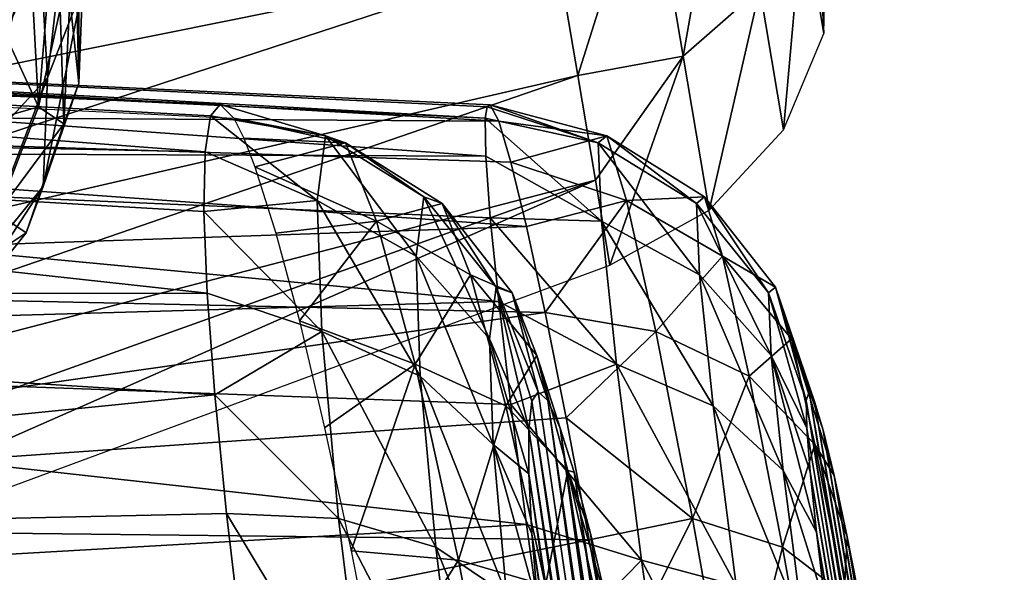
# Model space of a CAD drawing. Units: millimetres. Extents: x -64 to 500, y -288 to 942.
# Drawn here: x 45 to 47, y 77 to 78 of the extents above; entities that cross this region are included whole.
import ezdxf

# ---------------------------------------------------------------- set-up
doc = ezdxf.new("R2010")
doc.units = ezdxf.units.MM
doc.header["$LTSCALE"] = 101.851852
for name, color, linetype in [('625', 7, 'CONTINUOUS'), ('628', 7, 'CONTINUOUS'), ('667', 7, 'CONTINUOUS'), ('668', 7, 'CONTINUOUS'), ('669', 7, 'CONTINUOUS'), ('670', 7, 'CONTINUOUS'), ('676', 7, 'CONTINUOUS'), ('677', 7, 'CONTINUOUS'), ('678', 7, 'CONTINUOUS'), ('679', 7, 'CONTINUOUS'), ('680', 7, 'CONTINUOUS'), ('681', 7, 'CONTINUOUS'), ('682', 7, 'CONTINUOUS'), ('717', 7, 'CONTINUOUS')]:
    doc.layers.add(name, color=color, linetype=linetype)

msp = doc.modelspace()

# ---------------------------------------------------------------- linework, layer by layer
at = {"layer": '625', "linetype": 'Continuous'}
for points in [[(45.6491, 73.1091, 73.3675), (44.9328, 77.1733, 76.0114), (44.7992, 76.9046, 76.3616), (45.6491, 73.1091, 73.3675)], [(45.7726, 73.4227, 73.0527), (45.0131, 77.0632, 75.3776), (44.9328, 77.1733, 76.0114), (45.7726, 73.4227, 73.0527)], [(45.7726, 73.4227, 73.0527), (44.9328, 77.1733, 76.0114), (45.6491, 73.1091, 73.3675), (45.7726, 73.4227, 73.0527)], [(45.8326, 73.3824, 72.3901), (45.0131, 77.0632, 75.3776), (45.7726, 73.4227, 73.0527), (45.8326, 73.3824, 72.3901)]]:
    msp.add_3dface(points, dxfattribs=at)
at = {"layer": '628', "linetype": 'Continuous'}
for points in [[(45.0131, 77.0632, 75.3776), (45.8326, 73.3824, 72.3901), (44.0988, 79.4532, 66.5713), (45.0131, 77.0632, 75.3776)], [(44.0988, 79.4532, 66.5713), (45.8326, 73.3824, 72.3901), (44.6153, 77.0053, 64.0792), (44.0988, 79.4532, 66.5713)]]:
    msp.add_3dface(points, dxfattribs=at)
at = {"layer": '667', "linetype": 'Continuous'}
for points in [[(45.7171, 77.6898, 43.5938), (45.7092, 77.637, 43.374), (43.3815, 77.8144, 43.779), (45.7171, 77.6898, 43.5938)], [(43.3815, 77.8144, 43.779), (45.7092, 77.637, 43.374), (43.3833, 77.6855, 43.2713), (43.3815, 77.8144, 43.779)], [(45.7313, 77.7064, 43.8189), (45.7171, 77.6898, 43.5938), (43.3815, 77.8144, 43.779), (45.7313, 77.7064, 43.8189)], [(43.4166, 77.799, 44.3013), (45.7313, 77.7064, 43.8189), (43.3815, 77.8144, 43.779), (43.4166, 77.799, 44.3013)], [(45.7513, 77.6866, 44.0433), (45.7313, 77.7064, 43.8189), (43.4166, 77.799, 44.3013), (45.7513, 77.6866, 44.0433)], [(45.7076, 77.5497, 43.1653), (45.7124, 77.43, 42.9735), (43.3833, 77.6855, 43.2713), (45.7076, 77.5497, 43.1653)], [(43.3833, 77.6855, 43.2713), (45.7124, 77.43, 42.9735), (43.4209, 77.4263, 42.8235), (43.3833, 77.6855, 43.2713)], [(45.7092, 77.637, 43.374), (45.7076, 77.5497, 43.1653), (43.3833, 77.6855, 43.2713), (45.7092, 77.637, 43.374)], [(45.7124, 77.43, 42.9735), (45.7235, 77.2812, 42.8035), (43.4209, 77.4263, 42.8235), (45.7124, 77.43, 42.9735)], [(43.4209, 77.4263, 42.8235), (45.7235, 77.2812, 42.8035), (43.4911, 77.058, 42.4665), (43.4209, 77.4263, 42.8235)], [(45.7235, 77.2812, 42.8035), (45.7407, 77.1073, 42.6599), (43.4911, 77.058, 42.4665), (45.7235, 77.2812, 42.8035)], [(45.7407, 77.1073, 42.6599), (45.7634, 76.9129, 42.5466), (43.4911, 77.058, 42.4665), (45.7407, 77.1073, 42.6599)], [(43.4911, 77.058, 42.4665), (45.7634, 76.9129, 42.5466), (43.5889, 76.6062, 42.226), (43.4911, 77.058, 42.4665)]]:
    msp.add_3dface(points, dxfattribs=at)
at = {"layer": '668', "linetype": 'Continuous'}
for points in [[(45.7171, 77.6898, 43.5938), (45.7313, 77.7064, 43.8189), (45.8854, 77.6607, 43.6456), (45.7171, 77.6898, 43.5938)], [(45.7313, 77.7064, 43.8189), (45.7513, 77.6866, 44.0433), (45.8854, 77.6607, 43.6456), (45.7313, 77.7064, 43.8189)], [(45.7092, 77.637, 43.374), (45.7171, 77.6898, 43.5938), (45.8734, 77.5661, 43.2818), (45.7092, 77.637, 43.374)], [(45.8734, 77.5661, 43.2818), (45.7171, 77.6898, 43.5938), (45.8854, 77.6607, 43.6456), (45.8734, 77.5661, 43.2818)], [(45.8854, 77.6607, 43.6456), (45.7513, 77.6866, 44.0433), (45.9151, 77.6504, 44.0204), (45.8854, 77.6607, 43.6456)], [(45.8734, 77.5661, 43.2818), (45.8854, 77.6607, 43.6456), (46.0183, 77.4846, 43.3146), (45.8734, 77.5661, 43.2818)], [(45.8854, 77.6607, 43.6456), (45.9151, 77.6504, 44.0204), (46.0294, 77.5712, 43.6477), (45.8854, 77.6607, 43.6456)], [(45.8854, 77.6607, 43.6456), (46.0294, 77.5712, 43.6477), (46.0183, 77.4846, 43.3146), (45.8854, 77.6607, 43.6456)], [(45.9151, 77.6504, 44.0204), (46.0565, 77.5617, 43.9908), (46.0294, 77.5712, 43.6477), (45.9151, 77.6504, 44.0204)], [(45.7076, 77.5497, 43.1653), (45.7092, 77.637, 43.374), (45.8734, 77.5661, 43.2818), (45.7076, 77.5497, 43.1653)], [(45.88, 77.3741, 42.9584), (45.7076, 77.5497, 43.1653), (45.8734, 77.5661, 43.2818), (45.88, 77.3741, 42.9584)], [(45.88, 77.3741, 42.9584), (45.8734, 77.5661, 43.2818), (46.0244, 77.3088, 43.0187), (45.88, 77.3741, 42.9584)], [(45.8734, 77.5661, 43.2818), (46.0183, 77.4846, 43.3146), (46.0244, 77.3088, 43.0187), (45.8734, 77.5661, 43.2818)], [(46.0294, 77.5712, 43.6477), (46.1256, 77.3631, 43.3645), (46.0183, 77.4846, 43.3146), (46.0294, 77.5712, 43.6477)], [(46.1353, 77.4391, 43.6568), (46.1256, 77.3631, 43.3645), (46.0294, 77.5712, 43.6477), (46.1353, 77.4391, 43.6568)], [(46.0565, 77.5617, 43.9908), (46.1353, 77.4391, 43.6568), (46.0294, 77.5712, 43.6477), (46.0565, 77.5617, 43.9908)], [(46.1591, 77.4308, 43.9579), (46.1353, 77.4391, 43.6568), (46.0565, 77.5617, 43.9908), (46.1591, 77.4308, 43.9579)], [(45.7124, 77.43, 42.9735), (45.7076, 77.5497, 43.1653), (45.88, 77.3741, 42.9584), (45.7124, 77.43, 42.9735)], [(46.1256, 77.3631, 43.3645), (46.1309, 77.2088, 43.1047), (46.0183, 77.4846, 43.3146), (46.1256, 77.3631, 43.3645)], [(46.0183, 77.4846, 43.3146), (46.1309, 77.2088, 43.1047), (46.0244, 77.3088, 43.0187), (46.0183, 77.4846, 43.3146)], [(46.1353, 77.4391, 43.6568), (46.1832, 77.2307, 43.4637), (46.1256, 77.3631, 43.3645), (46.1353, 77.4391, 43.6568)], [(46.1879, 77.2718, 43.6142), (46.1832, 77.2307, 43.4637), (46.1353, 77.4391, 43.6568), (46.1879, 77.2718, 43.6142)], [(46.1972, 77.2856, 43.7674), (46.1879, 77.2718, 43.6142), (46.1353, 77.4391, 43.6568), (46.1972, 77.2856, 43.7674)], [(46.1591, 77.4308, 43.9579), (46.1972, 77.2856, 43.7674), (46.1353, 77.4391, 43.6568), (46.1591, 77.4308, 43.9579)], [(46.211, 77.2732, 43.9256), (46.1972, 77.2856, 43.7674), (46.1591, 77.4308, 43.9579), (46.211, 77.2732, 43.9256)], [(45.7235, 77.2812, 42.8035), (45.7124, 77.43, 42.9735), (45.88, 77.3741, 42.9584), (45.7235, 77.2812, 42.8035)], [(45.9047, 77.1003, 42.7017), (45.7235, 77.2812, 42.8035), (45.88, 77.3741, 42.9584), (45.9047, 77.1003, 42.7017)], [(45.9047, 77.1003, 42.7017), (45.88, 77.3741, 42.9584), (46.047, 77.0582, 42.7837), (45.9047, 77.1003, 42.7017)], [(45.88, 77.3741, 42.9584), (46.0244, 77.3088, 43.0187), (46.047, 77.0582, 42.7837), (45.88, 77.3741, 42.9584)], [(46.1832, 77.2307, 43.4637), (46.1832, 77.1654, 43.3226), (46.1256, 77.3631, 43.3645), (46.1832, 77.2307, 43.4637)], [(46.1256, 77.3631, 43.3645), (46.1832, 77.1654, 43.3226), (46.1309, 77.2088, 43.1047), (46.1256, 77.3631, 43.3645)], [(46.1309, 77.2088, 43.1047), (46.1507, 76.9889, 42.8984), (46.0244, 77.3088, 43.0187), (46.1309, 77.2088, 43.1047)], [(46.0244, 77.3088, 43.0187), (46.1507, 76.9889, 42.8984), (46.047, 77.0582, 42.7837), (46.0244, 77.3088, 43.0187)], [(45.7407, 77.1073, 42.6599), (45.7235, 77.2812, 42.8035), (45.9047, 77.1003, 42.7017), (45.7407, 77.1073, 42.6599)], [(46.1878, 77.0776, 43.196), (46.1968, 76.9698, 43.0862), (46.1309, 77.2088, 43.1047), (46.1878, 77.0776, 43.196)], [(46.1309, 77.2088, 43.1047), (46.1968, 76.9698, 43.0862), (46.1507, 76.9889, 42.8984), (46.1309, 77.2088, 43.1047)], [(46.1832, 77.1654, 43.3226), (46.1878, 77.0776, 43.196), (46.1309, 77.2088, 43.1047), (46.1832, 77.1654, 43.3226)], [(45.7634, 76.9129, 42.5466), (45.7407, 77.1073, 42.6599), (45.9455, 76.7669, 42.5325), (45.7634, 76.9129, 42.5466)], [(45.9455, 76.7669, 42.5325), (45.7407, 77.1073, 42.6599), (45.9047, 77.1003, 42.7017), (45.9455, 76.7669, 42.5325)], [(45.9455, 76.7669, 42.5325), (45.9047, 77.1003, 42.7017), (46.0844, 76.753, 42.6288), (45.9455, 76.7669, 42.5325)], [(45.9047, 77.1003, 42.7017), (46.047, 77.0582, 42.7837), (46.0844, 76.753, 42.6288), (45.9047, 77.1003, 42.7017)], [(46.1507, 76.9889, 42.8984), (46.1835, 76.721, 42.7625), (46.047, 77.0582, 42.7837), (46.1507, 76.9889, 42.8984)], [(46.047, 77.0582, 42.7837), (46.1835, 76.721, 42.7625), (46.0844, 76.753, 42.6288), (46.047, 77.0582, 42.7837)]]:
    msp.add_3dface(points, dxfattribs=at)
at = {"layer": '669', "linetype": 'Continuous'}
for points in [[(45.9151, 77.6504, 44.0204), (45.7513, 77.6866, 44.0433), (45.7659, 77.6573, 44.1756), (45.9151, 77.6504, 44.0204)], [(45.7823, 77.6151, 44.3041), (45.9151, 77.6504, 44.0204), (45.7659, 77.6573, 44.1756), (45.7823, 77.6151, 44.3041)], [(45.9151, 77.6504, 44.0204), (45.7823, 77.6151, 44.3041), (45.9601, 77.5358, 44.3758), (45.9151, 77.6504, 44.0204)], [(46.0565, 77.5617, 43.9908), (45.9151, 77.6504, 44.0204), (45.9601, 77.5358, 44.3758), (46.0565, 77.5617, 43.9908)], [(45.7823, 77.6151, 44.3041), (45.813, 77.5181, 44.5061), (45.9601, 77.5358, 44.3758), (45.7823, 77.6151, 44.3041)], [(46.0565, 77.5617, 43.9908), (45.9601, 77.5358, 44.3758), (46.0977, 77.4569, 44.3161), (46.0565, 77.5617, 43.9908)], [(46.1591, 77.4308, 43.9579), (46.0565, 77.5617, 43.9908), (46.0977, 77.4569, 44.3161), (46.1591, 77.4308, 43.9579)], [(45.813, 77.5181, 44.5061), (45.8473, 77.3896, 44.6891), (45.9601, 77.5358, 44.3758), (45.813, 77.5181, 44.5061)], [(45.9601, 77.5358, 44.3758), (45.8473, 77.3896, 44.6891), (46.0167, 77.3264, 44.6831), (45.9601, 77.5358, 44.3758)], [(45.9601, 77.5358, 44.3758), (46.0167, 77.3264, 44.6831), (46.0977, 77.4569, 44.3161), (45.9601, 77.5358, 44.3758)], [(46.0167, 77.3264, 44.6831), (46.1495, 77.2652, 44.5974), (46.0977, 77.4569, 44.3161), (46.0167, 77.3264, 44.6831)], [(46.1952, 77.3388, 44.2434), (46.1591, 77.4308, 43.9579), (46.0977, 77.4569, 44.3161), (46.1952, 77.3388, 44.2434)], [(46.1495, 77.2652, 44.5974), (46.1952, 77.3388, 44.2434), (46.0977, 77.4569, 44.3161), (46.1495, 77.2652, 44.5974)], [(46.211, 77.2732, 43.9256), (46.1591, 77.4308, 43.9579), (46.1952, 77.3388, 44.2434), (46.211, 77.2732, 43.9256)], [(45.8473, 77.3896, 44.6891), (45.8843, 77.2331, 44.8481), (46.0167, 77.3264, 44.6831), (45.8473, 77.3896, 44.6891)], [(46.2407, 77.1705, 44.4903), (46.1952, 77.3388, 44.2434), (46.1495, 77.2652, 44.5974), (46.2407, 77.1705, 44.4903)], [(46.229, 77.2323, 44.0791), (46.211, 77.2732, 43.9256), (46.1952, 77.3388, 44.2434), (46.229, 77.2323, 44.0791)], [(46.2498, 77.1679, 44.2187), (46.229, 77.2323, 44.0791), (46.1952, 77.3388, 44.2434), (46.2498, 77.1679, 44.2187)], [(46.2407, 77.1705, 44.4903), (46.2498, 77.1679, 44.2187), (46.1952, 77.3388, 44.2434), (46.2407, 77.1705, 44.4903)], [(45.8843, 77.2331, 44.8481), (45.923, 77.0527, 44.9789), (46.0167, 77.3264, 44.6831), (45.8843, 77.2331, 44.8481)], [(46.0167, 77.3264, 44.6831), (45.923, 77.0527, 44.9789), (46.0803, 77.0391, 44.9172), (46.0167, 77.3264, 44.6831)], [(46.0167, 77.3264, 44.6831), (46.0803, 77.0391, 44.9172), (46.1495, 77.2652, 44.5974), (46.0167, 77.3264, 44.6831)], [(46.0803, 77.0391, 44.9172), (46.2077, 77.0021, 44.8117), (46.1495, 77.2652, 44.5974), (46.0803, 77.0391, 44.9172)], [(46.2077, 77.0021, 44.8117), (46.2407, 77.1705, 44.4903), (46.1495, 77.2652, 44.5974), (46.2077, 77.0021, 44.8117)], [(46.2918, 76.9397, 44.6784), (46.2407, 77.1705, 44.4903), (46.2077, 77.0021, 44.8117), (46.2918, 76.9397, 44.6784)], [(46.2737, 77.0782, 44.3461), (46.2498, 77.1679, 44.2187), (46.2407, 77.1705, 44.4903), (46.2737, 77.0782, 44.3461)], [(46.2995, 76.9685, 44.4557), (46.2737, 77.0782, 44.3461), (46.2407, 77.1705, 44.4903), (46.2995, 76.9685, 44.4557)], [(46.2918, 76.9397, 44.6784), (46.2995, 76.9685, 44.4557), (46.2407, 77.1705, 44.4903), (46.2918, 76.9397, 44.6784)], [(45.923, 77.0527, 44.9789), (45.9624, 76.8532, 45.0781), (46.0803, 77.0391, 44.9172), (45.923, 77.0527, 44.9789)], [(46.0803, 77.0391, 44.9172), (45.9624, 76.8532, 45.0781), (46.1458, 76.6971, 45.0594), (46.0803, 77.0391, 44.9172)], [(46.0803, 77.0391, 44.9172), (46.1458, 76.6971, 45.0594), (46.2077, 77.0021, 44.8117), (46.0803, 77.0391, 44.9172)]]:
    msp.add_3dface(points, dxfattribs=at)
at = {"layer": '670', "linetype": 'Continuous'}
for points in [[(46.4274, 75.6366, 43.3086), (46.1832, 77.2307, 43.4637), (46.1879, 77.2718, 43.6142), (46.4274, 75.6366, 43.3086)], [(46.4481, 75.5722, 43.4481), (46.1879, 77.2718, 43.6142), (46.1972, 77.2856, 43.7674), (46.4481, 75.5722, 43.4481)], [(46.4481, 75.5722, 43.4481), (46.4274, 75.6366, 43.3086), (46.1879, 77.2718, 43.6142), (46.4481, 75.5722, 43.4481)], [(46.4481, 75.5722, 43.4481), (46.1972, 77.2856, 43.7674), (46.211, 77.2732, 43.9256), (46.4481, 75.5722, 43.4481)], [(46.4662, 75.5312, 43.6016), (46.4481, 75.5722, 43.4481), (46.211, 77.2732, 43.9256), (46.4662, 75.5312, 43.6016)], [(46.4662, 75.5312, 43.6016), (46.211, 77.2732, 43.9256), (46.229, 77.2323, 44.0791), (46.4662, 75.5312, 43.6016)], [(46.4274, 75.6366, 43.3086), (46.4034, 75.7263, 43.1812), (46.1832, 77.2307, 43.4637), (46.4274, 75.6366, 43.3086)], [(46.4034, 75.7263, 43.1812), (46.1832, 77.1654, 43.3226), (46.1832, 77.2307, 43.4637), (46.4034, 75.7263, 43.1812)], [(46.4662, 75.5312, 43.6016), (46.229, 77.2323, 44.0791), (46.48, 75.5188, 43.7598), (46.4662, 75.5312, 43.6016)], [(46.229, 77.2323, 44.0791), (46.2498, 77.1679, 44.2187), (46.4893, 75.5327, 43.913), (46.229, 77.2323, 44.0791)], [(46.229, 77.2323, 44.0791), (46.4893, 75.5327, 43.913), (46.48, 75.5188, 43.7598), (46.229, 77.2323, 44.0791)], [(46.4034, 75.7263, 43.1812), (46.3777, 75.8359, 43.0716), (46.1832, 77.1654, 43.3226), (46.4034, 75.7263, 43.1812)], [(46.3777, 75.8359, 43.0716), (46.1878, 77.0776, 43.196), (46.1832, 77.1654, 43.3226), (46.3777, 75.8359, 43.0716)], [(46.2498, 77.1679, 44.2187), (46.2737, 77.0782, 44.3461), (46.4939, 75.5737, 44.0635), (46.2498, 77.1679, 44.2187)], [(46.2498, 77.1679, 44.2187), (46.4939, 75.5737, 44.0635), (46.4893, 75.5327, 43.913), (46.2498, 77.1679, 44.2187)], [(46.3777, 75.8359, 43.0716), (46.3509, 75.962, 42.9846), (46.1878, 77.0776, 43.196), (46.3777, 75.8359, 43.0716)], [(46.3509, 75.962, 42.9846), (46.1968, 76.9698, 43.0862), (46.1878, 77.0776, 43.196), (46.3509, 75.962, 42.9846)], [(46.2737, 77.0782, 44.3461), (46.2995, 76.9685, 44.4557), (46.494, 75.639, 44.2047), (46.2737, 77.0782, 44.3461)], [(46.2737, 77.0782, 44.3461), (46.494, 75.639, 44.2047), (46.4939, 75.5737, 44.0635), (46.2737, 77.0782, 44.3461)]]:
    msp.add_3dface(points, dxfattribs=at)
at = {"layer": '676', "linetype": 'Continuous'}
for points in [[(46.1196, 77.6866, 50.5784), (46.1203, 77.6308, 50.3592), (43.7707, 77.799, 50.5844), (46.1196, 77.6866, 50.5784)], [(43.7707, 77.799, 50.5844), (46.1203, 77.6308, 50.3592), (43.7837, 77.6405, 50.0854), (43.7707, 77.799, 50.5844)], [(46.1268, 77.5405, 50.1519), (46.1392, 77.4182, 49.9621), (43.7837, 77.6405, 50.0854), (46.1268, 77.5405, 50.1519)], [(43.7837, 77.6405, 50.0854), (46.1392, 77.4182, 49.9621), (43.8324, 77.3519, 49.651), (43.7837, 77.6405, 50.0854)], [(46.1203, 77.6308, 50.3592), (46.1268, 77.5405, 50.1519), (43.7837, 77.6405, 50.0854), (46.1203, 77.6308, 50.3592)], [(46.1392, 77.4182, 49.9621), (46.1571, 77.2671, 49.7948), (43.8324, 77.3519, 49.651), (46.1392, 77.4182, 49.9621)], [(46.1571, 77.2671, 49.7948), (46.1799, 77.0912, 49.6544), (43.8324, 77.3519, 49.651), (46.1571, 77.2671, 49.7948)], [(43.8324, 77.3519, 49.651), (46.1799, 77.0912, 49.6544), (43.9119, 76.9612, 49.319), (43.8324, 77.3519, 49.651)], [(46.1799, 77.0912, 49.6544), (46.2071, 76.8952, 49.5448), (43.9119, 76.9612, 49.319), (46.1799, 77.0912, 49.6544)]]:
    msp.add_3dface(points, dxfattribs=at)
at = {"layer": '677', "linetype": 'Continuous'}
for points in [[(46.1203, 77.6308, 50.3592), (46.1196, 77.6866, 50.5784), (46.2898, 77.5358, 50.2246), (46.1203, 77.6308, 50.3592)], [(46.2898, 77.5358, 50.2246), (46.1196, 77.6866, 50.5784), (46.285, 77.6504, 50.5828), (46.2898, 77.5358, 50.2246)], [(46.2898, 77.5358, 50.2246), (46.285, 77.6504, 50.5828), (46.4332, 77.4569, 50.2684), (46.2898, 77.5358, 50.2246)], [(46.285, 77.6504, 50.5828), (46.4289, 77.5617, 50.5964), (46.4332, 77.4569, 50.2684), (46.285, 77.6504, 50.5828)], [(46.1268, 77.5405, 50.1519), (46.1203, 77.6308, 50.3592), (46.2898, 77.5358, 50.2246), (46.1268, 77.5405, 50.1519)], [(46.5345, 77.4308, 50.6175), (46.5383, 77.3388, 50.3297), (46.4289, 77.5617, 50.5964), (46.5345, 77.4308, 50.6175)], [(46.4289, 77.5617, 50.5964), (46.5383, 77.3388, 50.3297), (46.4332, 77.4569, 50.2684), (46.4289, 77.5617, 50.5964)], [(46.1392, 77.4182, 49.9621), (46.1268, 77.5405, 50.1519), (46.3115, 77.3264, 49.9129), (46.1392, 77.4182, 49.9621)], [(46.3115, 77.3264, 49.9129), (46.1268, 77.5405, 50.1519), (46.2898, 77.5358, 50.2246), (46.3115, 77.3264, 49.9129)], [(46.3115, 77.3264, 49.9129), (46.2898, 77.5358, 50.2246), (46.4531, 77.2652, 49.9831), (46.3115, 77.3264, 49.9129)], [(46.2898, 77.5358, 50.2246), (46.4332, 77.4569, 50.2684), (46.4531, 77.2652, 49.9831), (46.2898, 77.5358, 50.2246)], [(46.5383, 77.3388, 50.3297), (46.5557, 77.1705, 50.0793), (46.4332, 77.4569, 50.2684), (46.5383, 77.3388, 50.3297)], [(46.4332, 77.4569, 50.2684), (46.5557, 77.1705, 50.0793), (46.4531, 77.2652, 49.9831), (46.4332, 77.4569, 50.2684)], [(46.5896, 77.2732, 50.6437), (46.5903, 77.2324, 50.4898), (46.5345, 77.4308, 50.6175), (46.5896, 77.2732, 50.6437)], [(46.5345, 77.4308, 50.6175), (46.5903, 77.2324, 50.4898), (46.5383, 77.3388, 50.3297), (46.5345, 77.4308, 50.6175)], [(46.1571, 77.2671, 49.7948), (46.1392, 77.4182, 49.9621), (46.3115, 77.3264, 49.9129), (46.1571, 77.2671, 49.7948)], [(46.5952, 77.1686, 50.3495), (46.6045, 77.0802, 50.2212), (46.5383, 77.3388, 50.3297), (46.5952, 77.1686, 50.3495)], [(46.5383, 77.3388, 50.3297), (46.6045, 77.0802, 50.2212), (46.5557, 77.1705, 50.0793), (46.5383, 77.3388, 50.3297)], [(46.5903, 77.2324, 50.4898), (46.5952, 77.1686, 50.3495), (46.5383, 77.3388, 50.3297), (46.5903, 77.2324, 50.4898)], [(46.3484, 77.0391, 49.6731), (46.1571, 77.2671, 49.7948), (46.3115, 77.3264, 49.9129), (46.3484, 77.0391, 49.6731)], [(46.3484, 77.0391, 49.6731), (46.3115, 77.3264, 49.9129), (46.4869, 77.0021, 49.7636), (46.3484, 77.0391, 49.6731)], [(46.3115, 77.3264, 49.9129), (46.4531, 77.2652, 49.9831), (46.4869, 77.0021, 49.7636), (46.3115, 77.3264, 49.9129)], [(46.1799, 77.0912, 49.6544), (46.1571, 77.2671, 49.7948), (46.3484, 77.0391, 49.6731), (46.1799, 77.0912, 49.6544)], [(46.5557, 77.1705, 50.0793), (46.5854, 76.9397, 49.8866), (46.4531, 77.2652, 49.9831), (46.5557, 77.1705, 50.0793)], [(46.4531, 77.2652, 49.9831), (46.5854, 76.9397, 49.8866), (46.4869, 77.0021, 49.7636), (46.4531, 77.2652, 49.9831)], [(46.6045, 77.0802, 50.2212), (46.6176, 76.9722, 50.1102), (46.5557, 77.1705, 50.0793), (46.6045, 77.0802, 50.2212)], [(46.5557, 77.1705, 50.0793), (46.6176, 76.9722, 50.1102), (46.5854, 76.9397, 49.8866), (46.5557, 77.1705, 50.0793)], [(46.2071, 76.8952, 49.5448), (46.1799, 77.0912, 49.6544), (46.3484, 77.0391, 49.6731), (46.2071, 76.8952, 49.5448)], [(46.3975, 76.6971, 49.5245), (46.2071, 76.8952, 49.5448), (46.3484, 77.0391, 49.6731), (46.3975, 76.6971, 49.5245)], [(46.3975, 76.6971, 49.5245), (46.3484, 77.0391, 49.6731), (46.5318, 76.6891, 49.6276), (46.3975, 76.6971, 49.5245)], [(46.3484, 77.0391, 49.6731), (46.4869, 77.0021, 49.7636), (46.5318, 76.6891, 49.6276), (46.3484, 77.0391, 49.6731)]]:
    msp.add_3dface(points, dxfattribs=at)
at = {"layer": '678', "linetype": 'Continuous'}
for points in [[(46.1268, 77.706, 50.8498), (46.285, 77.6504, 50.5828), (46.1222, 77.7029, 50.7137), (46.1268, 77.706, 50.8498)], [(46.285, 77.6504, 50.5828), (46.1268, 77.706, 50.8498), (46.2976, 77.6607, 50.9586), (46.285, 77.6504, 50.5828)], [(46.1268, 77.706, 50.8498), (46.1392, 77.6819, 51.0744), (46.2976, 77.6607, 50.9586), (46.1268, 77.706, 50.8498)], [(46.285, 77.6504, 50.5828), (46.1196, 77.6866, 50.5784), (46.1222, 77.7029, 50.7137), (46.285, 77.6504, 50.5828)], [(46.1392, 77.6819, 51.0744), (46.157, 77.622, 51.2917), (46.2976, 77.6607, 50.9586), (46.1392, 77.6819, 51.0744)], [(46.2976, 77.6607, 50.9586), (46.157, 77.622, 51.2917), (46.3265, 77.5661, 51.3214), (46.2976, 77.6607, 50.9586)], [(46.4289, 77.5617, 50.5964), (46.285, 77.6504, 50.5828), (46.2976, 77.6607, 50.9586), (46.4289, 77.5617, 50.5964)], [(46.4289, 77.5617, 50.5964), (46.2976, 77.6607, 50.9586), (46.4404, 77.5712, 50.9403), (46.4289, 77.5617, 50.5964)], [(46.2976, 77.6607, 50.9586), (46.3265, 77.5661, 51.3214), (46.4404, 77.5712, 50.9403), (46.2976, 77.6607, 50.9586)], [(46.157, 77.622, 51.2917), (46.1799, 77.5278, 51.4961), (46.3265, 77.5661, 51.3214), (46.157, 77.622, 51.2917)], [(46.1799, 77.5278, 51.4961), (46.2071, 77.4019, 51.682), (46.3265, 77.5661, 51.3214), (46.1799, 77.5278, 51.4961)], [(46.3265, 77.5661, 51.3214), (46.2071, 77.4019, 51.682), (46.3694, 77.3741, 51.642), (46.3265, 77.5661, 51.3214)], [(46.3265, 77.5661, 51.3214), (46.4669, 77.4846, 51.2725), (46.4404, 77.5712, 50.9403), (46.3265, 77.5661, 51.3214)], [(46.3265, 77.5661, 51.3214), (46.3694, 77.3741, 51.642), (46.4669, 77.4846, 51.2725), (46.3265, 77.5661, 51.3214)], [(46.5345, 77.4308, 50.6175), (46.4289, 77.5617, 50.5964), (46.4404, 77.5712, 50.9403), (46.5345, 77.4308, 50.6175)], [(46.5446, 77.4391, 50.9194), (46.5345, 77.4308, 50.6175), (46.4404, 77.5712, 50.9403), (46.5446, 77.4391, 50.9194)], [(46.4669, 77.4846, 51.2725), (46.5446, 77.4391, 50.9194), (46.4404, 77.5712, 50.9403), (46.4669, 77.4846, 51.2725)], [(46.3694, 77.3741, 51.642), (46.5061, 77.3088, 51.5659), (46.4669, 77.4846, 51.2725), (46.3694, 77.3741, 51.642)], [(46.5678, 77.3631, 51.2109), (46.5446, 77.4391, 50.9194), (46.4669, 77.4846, 51.2725), (46.5678, 77.3631, 51.2109)], [(46.5061, 77.3088, 51.5659), (46.5678, 77.3631, 51.2109), (46.4669, 77.4846, 51.2725), (46.5061, 77.3088, 51.5659)], [(46.5896, 77.2732, 50.6437), (46.5345, 77.4308, 50.6175), (46.5446, 77.4391, 50.9194), (46.5896, 77.2732, 50.6437)], [(46.5937, 77.2857, 50.8031), (46.5896, 77.2732, 50.6437), (46.5446, 77.4391, 50.9194), (46.5937, 77.2857, 50.8031)], [(46.6018, 77.2715, 50.9573), (46.5937, 77.2857, 50.8031), (46.5446, 77.4391, 50.9194), (46.6018, 77.2715, 50.9573)], [(46.5678, 77.3631, 51.2109), (46.6018, 77.2715, 50.9573), (46.5446, 77.4391, 50.9194), (46.5678, 77.3631, 51.2109)], [(46.2071, 77.4019, 51.682), (46.2379, 77.2477, 51.8446), (46.3694, 77.3741, 51.642), (46.2071, 77.4019, 51.682)], [(46.3694, 77.3741, 51.642), (46.2379, 77.2477, 51.8446), (46.4228, 77.1003, 51.8943), (46.3694, 77.3741, 51.642)], [(46.3694, 77.3741, 51.642), (46.4228, 77.1003, 51.8943), (46.5061, 77.3088, 51.5659), (46.3694, 77.3741, 51.642)], [(46.6023, 77.2088, 51.4685), (46.5678, 77.3631, 51.2109), (46.5061, 77.3088, 51.5659), (46.6023, 77.2088, 51.4685)], [(46.6143, 77.2296, 51.1087), (46.6018, 77.2715, 50.9573), (46.5678, 77.3631, 51.2109), (46.6143, 77.2296, 51.1087)], [(46.6303, 77.163, 51.2502), (46.6143, 77.2296, 51.1087), (46.5678, 77.3631, 51.2109), (46.6303, 77.163, 51.2502)], [(46.6023, 77.2088, 51.4685), (46.6303, 77.163, 51.2502), (46.5678, 77.3631, 51.2109), (46.6023, 77.2088, 51.4685)], [(46.4228, 77.1003, 51.8943), (46.555, 77.0582, 51.7969), (46.5061, 77.3088, 51.5659), (46.4228, 77.1003, 51.8943)], [(46.555, 77.0582, 51.7969), (46.6023, 77.2088, 51.4685), (46.5061, 77.3088, 51.5659), (46.555, 77.0582, 51.7969)], [(46.2379, 77.2477, 51.8446), (46.2716, 77.0692, 51.9793), (46.4228, 77.1003, 51.8943), (46.2379, 77.2477, 51.8446)], [(46.6452, 76.9889, 51.6712), (46.6023, 77.2088, 51.4685), (46.555, 77.0582, 51.7969), (46.6452, 76.9889, 51.6712)], [(46.6494, 77.0736, 51.376), (46.6303, 77.163, 51.2502), (46.6023, 77.2088, 51.4685), (46.6494, 77.0736, 51.376)], [(46.6452, 76.9889, 51.6712), (46.6494, 77.0736, 51.376), (46.6023, 77.2088, 51.4685), (46.6452, 76.9889, 51.6712)], [(46.2716, 77.0692, 51.9793), (46.3073, 76.8712, 52.0827), (46.4228, 77.1003, 51.8943), (46.2716, 77.0692, 51.9793)], [(46.4228, 77.1003, 51.8943), (46.3073, 76.8712, 52.0827), (46.4824, 76.7669, 52.0579), (46.4228, 77.1003, 51.8943)], [(46.4228, 77.1003, 51.8943), (46.4824, 76.7669, 52.0579), (46.555, 77.0582, 51.7969), (46.4228, 77.1003, 51.8943)], [(46.671, 76.9643, 51.484), (46.6494, 77.0736, 51.376), (46.6452, 76.9889, 51.6712), (46.671, 76.9643, 51.484)], [(46.4824, 76.7669, 52.0579), (46.6096, 76.753, 51.9466), (46.555, 77.0582, 51.7969), (46.4824, 76.7669, 52.0579)], [(46.6096, 76.753, 51.9466), (46.6452, 76.9889, 51.6712), (46.555, 77.0582, 51.7969), (46.6096, 76.753, 51.9466)]]:
    msp.add_3dface(points, dxfattribs=at)
at = {"layer": '679', "linetype": 'Continuous'}
for points in [[(46.1196, 77.6866, 50.5784), (43.7707, 77.799, 50.5844), (43.7937, 77.8156, 51.0967), (46.1196, 77.6866, 50.5784)], [(46.1222, 77.7029, 50.7137), (46.1196, 77.6866, 50.5784), (43.7937, 77.8156, 51.0967), (46.1222, 77.7029, 50.7137)], [(46.1392, 77.6819, 51.0744), (46.1268, 77.706, 50.8498), (43.7937, 77.8156, 51.0967), (46.1392, 77.6819, 51.0744)], [(43.8494, 77.6961, 51.5856), (46.1392, 77.6819, 51.0744), (43.7937, 77.8156, 51.0967), (43.8494, 77.6961, 51.5856)], [(46.1268, 77.706, 50.8498), (46.1222, 77.7029, 50.7137), (43.7937, 77.8156, 51.0967), (46.1268, 77.706, 50.8498)], [(46.1799, 77.5278, 51.4961), (46.157, 77.622, 51.2917), (43.8494, 77.6961, 51.5856), (46.1799, 77.5278, 51.4961)], [(43.933, 77.4515, 52.02), (46.1799, 77.5278, 51.4961), (43.8494, 77.6961, 51.5856), (43.933, 77.4515, 52.02)], [(46.157, 77.622, 51.2917), (46.1392, 77.6819, 51.0744), (43.8494, 77.6961, 51.5856), (46.157, 77.622, 51.2917)], [(46.2071, 77.4019, 51.682), (46.1799, 77.5278, 51.4961), (43.933, 77.4515, 52.02), (46.2071, 77.4019, 51.682)], [(44.0404, 77.0946, 52.3728), (46.2071, 77.4019, 51.682), (43.933, 77.4515, 52.02), (44.0404, 77.0946, 52.3728)], [(46.2379, 77.2477, 51.8446), (46.2071, 77.4019, 51.682), (44.0404, 77.0946, 52.3728), (46.2379, 77.2477, 51.8446)], [(46.2716, 77.0692, 51.9793), (46.2379, 77.2477, 51.8446), (44.0404, 77.0946, 52.3728), (46.2716, 77.0692, 51.9793)], [(44.1643, 76.6468, 52.6132), (46.2716, 77.0692, 51.9793), (44.0404, 77.0946, 52.3728), (44.1643, 76.6468, 52.6132)], [(46.3073, 76.8712, 52.0827), (46.2716, 77.0692, 51.9793), (44.1643, 76.6468, 52.6132), (46.3073, 76.8712, 52.0827)]]:
    msp.add_3dface(points, dxfattribs=at)
at = {"layer": '680', "linetype": 'Continuous'}
for points in [[(46.8797, 75.5312, 50.937), (46.5896, 77.2732, 50.6437), (46.5937, 77.2857, 50.8031), (46.8797, 75.5312, 50.937)], [(46.8797, 75.5312, 50.937), (46.8756, 75.5187, 50.7777), (46.5896, 77.2732, 50.6437), (46.8797, 75.5312, 50.937)], [(46.8756, 75.5187, 50.7777), (46.5903, 77.2324, 50.4898), (46.5896, 77.2732, 50.6437), (46.8756, 75.5187, 50.7777)], [(46.8797, 75.5312, 50.937), (46.5937, 77.2857, 50.8031), (46.879, 75.572, 51.091), (46.8797, 75.5312, 50.937)], [(46.5937, 77.2857, 50.8031), (46.6018, 77.2715, 50.9573), (46.8741, 75.6358, 51.2312), (46.5937, 77.2857, 50.8031)], [(46.5937, 77.2857, 50.8031), (46.8741, 75.6358, 51.2312), (46.879, 75.572, 51.091), (46.5937, 77.2857, 50.8031)], [(46.6018, 77.2715, 50.9573), (46.6143, 77.2296, 51.1087), (46.8648, 75.7242, 51.3595), (46.6018, 77.2715, 50.9573)], [(46.6018, 77.2715, 50.9573), (46.8648, 75.7242, 51.3595), (46.8741, 75.6358, 51.2312), (46.6018, 77.2715, 50.9573)], [(46.8756, 75.5187, 50.7777), (46.5952, 77.1686, 50.3495), (46.5903, 77.2324, 50.4898), (46.8756, 75.5187, 50.7777)], [(46.6143, 77.2296, 51.1087), (46.6303, 77.163, 51.2502), (46.8517, 75.8323, 51.4705), (46.6143, 77.2296, 51.1087)], [(46.6143, 77.2296, 51.1087), (46.8517, 75.8323, 51.4705), (46.8648, 75.7242, 51.3595), (46.6143, 77.2296, 51.1087)], [(46.8756, 75.5187, 50.7777), (46.8675, 75.5329, 50.6235), (46.5952, 77.1686, 50.3495), (46.8756, 75.5187, 50.7777)], [(46.8675, 75.5329, 50.6235), (46.6045, 77.0802, 50.2212), (46.5952, 77.1686, 50.3495), (46.8675, 75.5329, 50.6235)], [(46.6303, 77.163, 51.2502), (46.6494, 77.0736, 51.376), (46.8352, 75.9567, 51.56), (46.6303, 77.163, 51.2502)], [(46.6303, 77.163, 51.2502), (46.8352, 75.9567, 51.56), (46.8517, 75.8323, 51.4705), (46.6303, 77.163, 51.2502)], [(46.8675, 75.5329, 50.6235), (46.855, 75.5749, 50.472), (46.6045, 77.0802, 50.2212), (46.8675, 75.5329, 50.6235)], [(46.855, 75.5749, 50.472), (46.6176, 76.9722, 50.1102), (46.6045, 77.0802, 50.2212), (46.855, 75.5749, 50.472)], [(46.6494, 77.0736, 51.376), (46.671, 76.9643, 51.484), (46.8157, 76.0942, 51.6268), (46.6494, 77.0736, 51.376)], [(46.6494, 77.0736, 51.376), (46.8157, 76.0942, 51.6268), (46.8352, 75.9567, 51.56), (46.6494, 77.0736, 51.376)]]:
    msp.add_3dface(points, dxfattribs=at)
at = {"layer": '681', "linetype": 'Continuous'}
for points in [[(46.3585, 78.0769, 58.5964), (46.4094, 77.7774, 58.3746), (46.4749, 78.1501, 58.4972), (46.3585, 78.0769, 58.5964)], [(46.4094, 77.7774, 58.3746), (46.5215, 77.876, 58.2942), (46.4749, 78.1501, 58.4972), (46.4094, 77.7774, 58.3746)], [(46.2248, 77.9264, 58.5962), (46.255, 77.7489, 58.4593), (46.3585, 78.0769, 58.5964), (46.2248, 77.9264, 58.5962)], [(46.3585, 78.0769, 58.5964), (46.255, 77.7489, 58.4593), (46.4094, 77.7774, 58.3746), (46.3585, 78.0769, 58.5964)], [(46.6156, 77.8105, 57.9483), (46.6039, 78.0476, 57.9978), (46.5851, 77.9919, 58.1881), (46.6156, 77.8105, 57.9483)], [(46.6188, 77.9585, 57.8667), (46.6039, 78.0476, 57.9978), (46.6156, 77.8105, 57.9483), (46.6188, 77.9585, 57.8667)], [(46.5562, 77.6693, 58.021), (46.5851, 77.9919, 58.1881), (46.5215, 77.876, 58.2942), (46.5562, 77.6693, 58.021)], [(46.6156, 77.8105, 57.9483), (46.5851, 77.9919, 58.1881), (46.5562, 77.6693, 58.021), (46.6156, 77.8105, 57.9483)], [(46.4094, 77.7774, 58.3746), (46.4474, 77.5517, 58.0762), (46.5215, 77.876, 58.2942), (46.4094, 77.7774, 58.3746)], [(46.4474, 77.5517, 58.0762), (46.5562, 77.6693, 58.021), (46.5215, 77.876, 58.2942), (46.4474, 77.5517, 58.0762)], [(46.255, 77.7489, 58.4593), (46.2809, 77.5958, 58.2949), (46.4094, 77.7774, 58.3746), (46.255, 77.7489, 58.4593)], [(46.2809, 77.5958, 58.2949), (46.3018, 77.471, 58.1074), (46.4094, 77.7774, 58.3746), (46.2809, 77.5958, 58.2949)], [(46.4094, 77.7774, 58.3746), (46.3018, 77.471, 58.1074), (46.4474, 77.5517, 58.0762), (46.4094, 77.7774, 58.3746)]]:
    msp.add_3dface(points, dxfattribs=at)
at = {"layer": '682', "linetype": 'Continuous'}
for points in [[(44.1975, 77.775, 59.1656), (46.155, 78.3349, 58.7738), (44.1363, 78.0318, 59.2318), (44.1975, 77.775, 59.1656)], [(46.1912, 78.1235, 58.702), (46.155, 78.3349, 58.7738), (44.1975, 77.775, 59.1656), (46.1912, 78.1235, 58.702)], [(44.2542, 77.5296, 59.061), (46.1912, 78.1235, 58.702), (44.1975, 77.775, 59.1656), (44.2542, 77.5296, 59.061)], [(46.2248, 77.9264, 58.5962), (46.1912, 78.1235, 58.702), (44.2542, 77.5296, 59.061), (46.2248, 77.9264, 58.5962)], [(44.3051, 77.2998, 58.919), (46.2248, 77.9264, 58.5962), (44.2542, 77.5296, 59.061), (44.3051, 77.2998, 58.919)], [(46.255, 77.7489, 58.4593), (46.2248, 77.9264, 58.5962), (44.3051, 77.2998, 58.919), (46.255, 77.7489, 58.4593)], [(44.3488, 77.0935, 58.7443), (46.255, 77.7489, 58.4593), (44.3051, 77.2998, 58.919), (44.3488, 77.0935, 58.7443)], [(46.2809, 77.5958, 58.2949), (46.255, 77.7489, 58.4593), (44.3488, 77.0935, 58.7443), (46.2809, 77.5958, 58.2949)], [(44.3837, 76.9167, 58.5432), (46.2809, 77.5958, 58.2949), (44.3488, 77.0935, 58.7443), (44.3837, 76.9167, 58.5432)], [(44.4097, 76.7715, 58.3202), (46.2809, 77.5958, 58.2949), (44.3837, 76.9167, 58.5432), (44.4097, 76.7715, 58.3202)], [(46.3018, 77.471, 58.1074), (46.2809, 77.5958, 58.2949), (44.4097, 76.7715, 58.3202), (46.3018, 77.471, 58.1074)]]:
    msp.add_3dface(points, dxfattribs=at)
at = {"layer": '717', "linetype": 'Continuous'}
for points in [[(45.4783, 77.7454, 37.8981), (45.5176, 78.0852, 38.0237), (45.4646, 77.9823, 38.1475), (45.4783, 77.7454, 37.8981)], [(45.5296, 77.8772, 37.8048), (45.5176, 78.0852, 38.0237), (45.4783, 77.7454, 37.8981), (45.5296, 77.8772, 37.8048)], [(45.3609, 77.8935, 38.2481), (45.3759, 77.6347, 37.9756), (45.4646, 77.9823, 38.1475), (45.3609, 77.8935, 38.2481)], [(45.3759, 77.6347, 37.9756), (45.4783, 77.7454, 37.8981), (45.4646, 77.9823, 38.1475), (45.3759, 77.6347, 37.9756)], [(45.5203, 77.9017, 37.4931), (45.5243, 77.9671, 37.6326), (45.5244, 77.7378, 37.5367), (45.5203, 77.9017, 37.4931)], [(45.5244, 77.7378, 37.5367), (45.5243, 77.9671, 37.6326), (45.5296, 77.8772, 37.8048), (45.5244, 77.7378, 37.5367)], [(45.416, 77.8105, 36.6644), (45.4283, 77.9585, 36.7452), (45.4552, 77.8944, 36.8885), (45.416, 77.8105, 36.6644)], [(45.416, 77.8105, 36.6644), (45.4552, 77.8944, 36.8885), (45.4652, 77.703, 36.9425), (45.416, 77.8105, 36.6644)], [(45.4552, 77.8944, 36.8885), (45.4779, 77.8567, 37.0362), (45.4652, 77.703, 36.9425), (45.4552, 77.8944, 36.8885)], [(45.5112, 77.8607, 37.3449), (45.5203, 77.9017, 37.4931), (45.5244, 77.7378, 37.5367), (45.5112, 77.8607, 37.3449)], [(45.5244, 77.7378, 37.5367), (45.5296, 77.8772, 37.8048), (45.4723, 77.5865, 37.5927), (45.5244, 77.7378, 37.5367)], [(45.4723, 77.5865, 37.5927), (45.5296, 77.8772, 37.8048), (45.4783, 77.7454, 37.8981), (45.4723, 77.5865, 37.5927)], [(45.4779, 77.8567, 37.0362), (45.4968, 77.8457, 37.1908), (45.4652, 77.703, 36.9425), (45.4779, 77.8567, 37.0362)], [(45.4968, 77.8457, 37.1908), (45.5112, 77.8607, 37.3449), (45.5023, 77.6781, 37.2413), (45.4968, 77.8457, 37.1908)], [(45.5023, 77.6781, 37.2413), (45.5112, 77.8607, 37.3449), (45.5244, 77.7378, 37.5367), (45.5023, 77.6781, 37.2413)], [(45.4652, 77.703, 36.9425), (45.4968, 77.8457, 37.1908), (45.5023, 77.6781, 37.2413), (45.4652, 77.703, 36.9425)], [(45.3488, 77.6693, 36.5988), (45.416, 77.8105, 36.6644), (45.4652, 77.703, 36.9425), (45.3488, 77.6693, 36.5988)], [(45.3759, 77.6347, 37.9756), (45.3694, 77.4611, 37.642), (45.4783, 77.7454, 37.8981), (45.3759, 77.6347, 37.9756)], [(45.3694, 77.4611, 37.642), (45.4723, 77.5865, 37.5927), (45.4783, 77.7454, 37.8981), (45.3694, 77.4611, 37.642)], [(45.5023, 77.6781, 37.2413), (45.5244, 77.7378, 37.5367), (45.4472, 77.5185, 37.2562), (45.5023, 77.6781, 37.2413)], [(45.4472, 77.5185, 37.2562), (45.5244, 77.7378, 37.5367), (45.4723, 77.5865, 37.5927), (45.4472, 77.5185, 37.2562)], [(45.3488, 77.6693, 36.5988), (45.4652, 77.703, 36.9425), (45.4048, 77.5469, 36.9157), (45.3488, 77.6693, 36.5988)], [(45.4652, 77.703, 36.9425), (45.5023, 77.6781, 37.2413), (45.4048, 77.5469, 36.9157), (45.4652, 77.703, 36.9425)], [(45.4048, 77.5469, 36.9157), (45.5023, 77.6781, 37.2413), (45.4472, 77.5185, 37.2562), (45.4048, 77.5469, 36.9157)], [(45.3694, 77.4611, 37.642), (45.3419, 77.3868, 37.2744), (45.4723, 77.5865, 37.5927), (45.3694, 77.4611, 37.642)], [(45.3419, 77.3868, 37.2744), (45.4472, 77.5185, 37.2562), (45.4723, 77.5865, 37.5927), (45.3419, 77.3868, 37.2744)], [(45.2957, 77.4178, 36.9024), (45.4048, 77.5469, 36.9157), (45.4472, 77.5185, 37.2562), (45.2957, 77.4178, 36.9024)], [(45.3419, 77.3868, 37.2744), (45.2957, 77.4178, 36.9024), (45.4472, 77.5185, 37.2562), (45.3419, 77.3868, 37.2744)]]:
    msp.add_3dface(points, dxfattribs=at)

doc.saveas('drawing.dxf')
